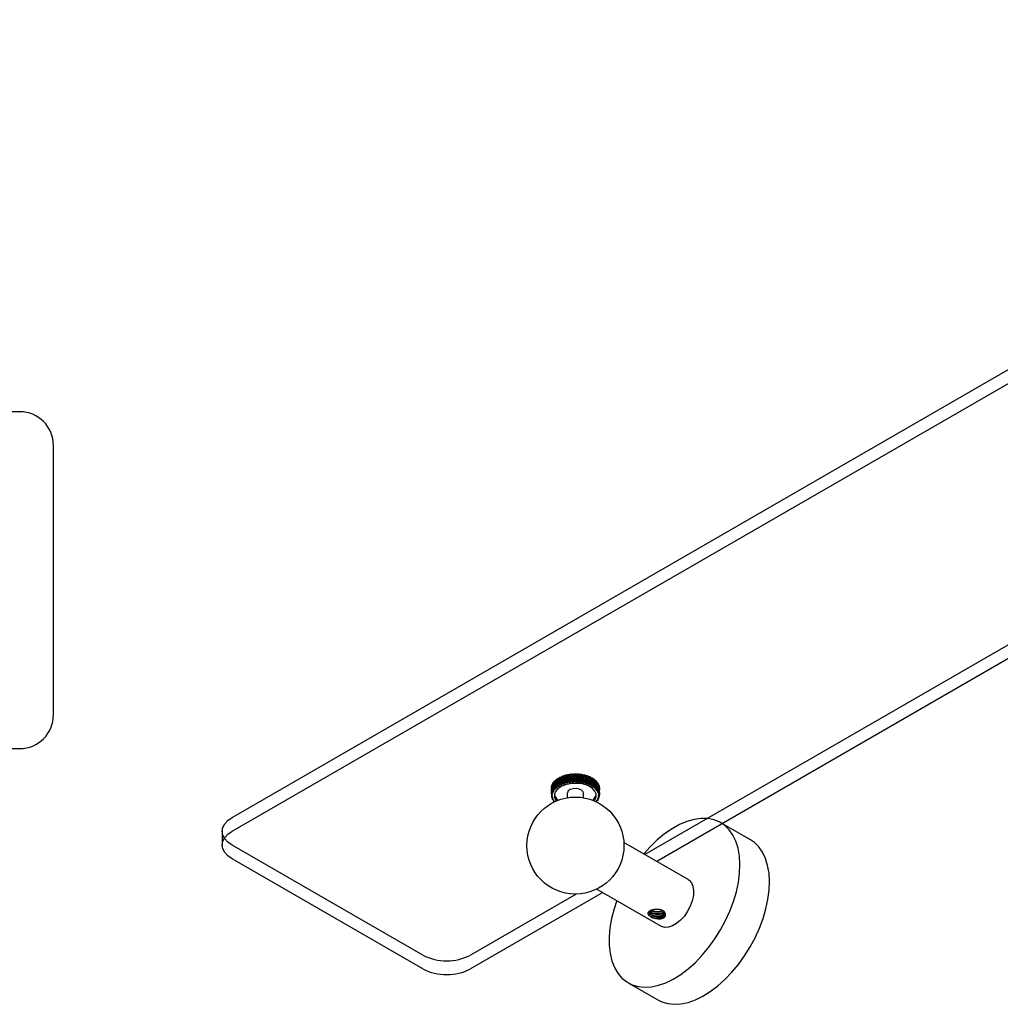
# Model space of a CAD drawing. Units: millimetres. Extents: x 3 to 1746, y 5 to 1745.
# Drawn here: x 1163 to 1454, y 382 to 674 of the extents above; entities that cross this region are included whole.
import ezdxf

# ---------------------------------------------------------------- set-up
doc = ezdxf.new("R2010")
doc.units = ezdxf.units.MM

msp = doc.modelspace()

# ---------------------------------------------------------------- linework, layer by layer
at = {"color": 7, "linetype": 'Continuous', "lineweight": 25}
for p, q in [((1226.2, 437.08), (1636.33, 673.83)), ((1226.2, 432.99), (1636.33, 669.75)), ((1625.24, 585.79), (1348.61, 426.1)), ((1633.13, 586.27), (1352.15, 424.06)), ((1163.17, 557.51), (583.17, 557.51)), ((1163.17, 557.51), (583.17, 557.51)), ((1173.17, 467.51), (1173.17, 547.51)), ((1173.17, 467.51), (1173.17, 547.51)), ((583.17, 457.51), (1163.17, 457.51)), ((583.17, 457.51), (1163.17, 457.51)), ((1321.54, 447.25), (1321.25, 447.12)), ((1322.01, 447.79), (1321.62, 447.65)), ((1322.51, 448.26), (1322.12, 448.15)), ((1322.53, 445.9), (1322.16, 447.25)), ((1323.13, 446.32), (1322.51, 448.26)), ((1323.11, 448.68), (1322.73, 448.6)), ((1322.84, 447.54), (1323.01, 447.05)), ((1323.24, 446.38), (1323.01, 447.08)), ((1323.83, 446.69), (1323.11, 448.68)), ((1323.2, 448.88), (1323.22, 448.74)), ((1323.95, 446.74), (1323.22, 448.74)), ((1323.81, 449.05), (1323.44, 449)), ((1324.62, 446.99), (1323.81, 449.05)), ((1323.97, 449.24), (1323.93, 449.1)), ((1324.75, 447.04), (1323.93, 449.1)), ((1324.23, 447.09), (1324.62, 446.99)), ((1324.59, 449.36), (1324.25, 449.34)), ((1325.47, 447.23), (1324.59, 449.36)), ((1324.83, 449.53), (1324.72, 449.4)), ((1325.61, 447.27), (1324.72, 449.4)), ((1324.75, 447.04), (1324.81, 447.28)), ((1325.1, 447.36), (1325.47, 447.23)), ((1325.44, 449.6), (1325.13, 449.61)), ((1326.37, 447.4), (1325.44, 449.6)), ((1325.47, 447.23), (1325.61, 447.27)), ((1325.74, 449.75), (1325.58, 449.63)), ((1326.51, 447.42), (1325.58, 449.63)), ((1325.61, 447.27), (1325.72, 447.5)), ((1326.04, 447.56), (1326.37, 447.4)), ((1326.33, 449.77), (1326.06, 449.81)), ((1327.3, 447.5), (1326.33, 449.77)), ((1326.37, 447.4), (1326.51, 447.42)), ((1326.7, 449.9), (1326.48, 449.8)), ((1327.45, 447.51), (1326.48, 449.8)), ((1326.51, 447.42), (1326.68, 447.65)), ((1327.01, 447.68), (1327.3, 447.5)), ((1327.27, 449.87), (1327.03, 449.93)), ((1328.24, 447.52), (1327.27, 449.87)), ((1327.3, 447.5), (1327.45, 447.51)), ((1327.69, 449.96), (1327.41, 449.88)), ((1328.39, 447.52), (1327.41, 449.88)), ((1327.45, 447.51), (1327.67, 447.72)), ((1328, 447.72), (1328.24, 447.52)), ((1328.21, 449.9), (1328.02, 449.97)), ((1329.18, 447.47), (1328.21, 449.9)), ((1328.24, 447.52), (1328.39, 447.52)), ((1328.69, 449.95), (1328.36, 449.89)), ((1329.33, 447.45), (1328.36, 449.89)), ((1328.39, 447.52), (1328.66, 447.7)), ((1328.99, 447.68), (1329.18, 447.47)), ((1329.15, 449.84), (1329.01, 449.93)), ((1330.1, 447.34), (1329.15, 449.84)), ((1329.18, 447.47), (1329.33, 447.45)), ((1329.67, 449.86), (1329.3, 449.83)), ((1330.25, 447.31), (1329.3, 449.83)), ((1329.33, 447.45), (1329.64, 447.61)), ((1329.97, 447.57), (1330.1, 447.34)), ((1330.07, 449.72), (1329.99, 449.81)), ((1330.82, 447.59), (1330.07, 449.72)), ((1330.1, 447.34), (1330.25, 447.31)), ((1331.12, 447.09), (1330.22, 449.69)), ((1330.62, 449.69), (1330.22, 449.69)), ((1330.25, 447.31), (1330.59, 447.44)), ((1330.9, 447.37), (1330.98, 447.13)), ((1330.98, 447.13), (1331.12, 447.09)), ((1331.93, 446.81), (1331.09, 449.48)), ((1331.51, 449.44), (1331.09, 449.48)), ((1331.12, 447.09), (1331.49, 447.2)), ((1331.78, 447.1), (1331.8, 446.86)), ((1332.41, 447.35), (1331.9, 449.2)), ((1332.35, 449.12), (1331.9, 449.2)), ((1333.09, 448.75), (1332.64, 448.85)), ((1333.74, 448.31), (1333.36, 448.43)), ((1334.28, 447.83), (1333.97, 447.95)), ((1334.69, 447.31), (1334.46, 447.42)), ((1320.9, 445.85), (1320.9, 445.65)), ((1320.99, 446.05), (1320.91, 445.99)), ((1321.2, 446.67), (1321.01, 446.57)), ((1321.01, 444.31), (1321.39, 444.41)), ((1321.42, 444.49), (1321.15, 444.68)), ((1321.24, 444.86), (1321.65, 444.94)), ((1321.39, 444.41), (1321.42, 444.49)), ((1321.7, 445.02), (1321.47, 445.22)), ((1321.61, 445.4), (1322.03, 445.44)), ((1321.65, 444.94), (1321.62, 445.09)), ((1321.65, 444.94), (1321.7, 445.02)), ((1322.1, 445.51), (1321.93, 445.73)), ((1322.03, 445.44), (1321.98, 445.67)), ((1322.03, 445.44), (1322.1, 445.51)), ((1322.11, 445.9), (1322.53, 445.9)), ((1322.62, 445.97), (1322.5, 446.2)), ((1322.53, 445.9), (1322.62, 445.97)), ((1322.71, 446.35), (1323.13, 446.32)), ((1323.13, 446.32), (1323.24, 446.38)), ((1323.24, 446.38), (1323.18, 446.62)), ((1323.43, 446.75), (1323.83, 446.69)), ((1323.83, 446.69), (1323.95, 446.74)), ((1323.95, 446.74), (1323.95, 446.98)), ((1324.62, 446.99), (1324.75, 447.04)), ((1325.63, 444.3), (1325.63, 442.94)), ((1330.43, 442.94), (1330.43, 444.3)), ((1331.8, 446.86), (1331.93, 446.81)), ((1331.93, 446.81), (1332.33, 446.89)), ((1332.59, 446.77), (1332.55, 446.53)), ((1332.55, 446.53), (1332.66, 446.47)), ((1332.66, 446.47), (1332.58, 446.75)), ((1332.66, 446.47), (1333.08, 446.51)), ((1333.3, 446.37), (1333.21, 446.13)), ((1333.21, 446.13), (1333.3, 446.07)), ((1333.3, 446.07), (1333.26, 446.26)), ((1333.3, 446.07), (1333.73, 446.08)), ((1333.92, 445.92), (1333.77, 445.69)), ((1333.77, 445.69), (1333.85, 445.62)), ((1333.85, 445.62), (1334.27, 445.59)), ((1334.42, 445.42), (1334.21, 445.21)), ((1334.21, 445.21), (1334.27, 445.13)), ((1334.27, 445.13), (1334.68, 445.07)), ((1334.79, 444.89), (1334.54, 444.7)), ((1334.54, 444.7), (1334.58, 444.62)), ((1334.58, 444.62), (1334.97, 444.52)), ((1335.04, 444.34), (1334.74, 444.16)), ((1334.74, 444.16), (1334.76, 444.08)), ((1334.98, 446.76), (1334.83, 446.85)), ((1335.13, 446.19), (1335.06, 446.24)), ((1335.14, 445.62), (1335.09, 445.67)), ((1335.14, 445.59), (1335.14, 445.62)), ((1335.15, 446), (1335.15, 445.27)), ((1335.15, 444.51), (1335.15, 445.27)), ((1320.9, 444.12), (1320.9, 443.61)), ((1320.9, 444.12), (1320.91, 443.74)), ((1321.25, 443.41), (1320.9, 443.55)), ((1320.91, 443.74), (1321.26, 443.87)), ((1320.97, 443.52), (1320.94, 443.16)), ((1320.94, 443.16), (1321.26, 443.32)), ((1321.27, 443.96), (1320.96, 444.12)), ((1321.37, 442.87), (1320.99, 442.97)), ((1321.17, 442.92), (1321.12, 442.6)), ((1321.12, 442.6), (1321.4, 442.78)), ((1321.61, 442.34), (1321.21, 442.41)), ((1321.26, 443.32), (1321.25, 443.41)), ((1321.26, 443.87), (1321.27, 443.96)), ((1321.4, 442.78), (1321.37, 442.87)), ((1321.5, 442.36), (1321.43, 442.05)), ((1321.43, 442.05), (1321.66, 442.26)), ((1321.98, 441.84), (1321.56, 441.88)), ((1321.66, 442.26), (1321.61, 442.34)), ((1322.05, 441.76), (1321.98, 441.84)), ((1334.23, 442.03), (1334.17, 441.95)), ((1334.17, 441.95), (1334.37, 441.73)), ((1334.64, 442.08), (1334.23, 442.03)), ((1334.37, 441.73), (1334.42, 442.05)), ((1334.55, 442.54), (1334.51, 442.46)), ((1334.51, 442.46), (1334.76, 442.26)), ((1334.95, 442.63), (1334.55, 442.54)), ((1334.75, 443.07), (1334.72, 442.99)), ((1334.72, 442.99), (1335.02, 442.81)), ((1335.12, 443.19), (1334.75, 443.07)), ((1334.76, 444.08), (1335.13, 443.96)), ((1334.76, 442.26), (1334.79, 442.59)), ((1335.15, 443.77), (1334.81, 443.62)), ((1334.81, 443.62), (1334.81, 443.53)), ((1334.81, 443.53), (1335.14, 443.38)), ((1335.02, 442.81), (1335.04, 443.17)), ((1379.93, 430.48), (1371.17, 435.54)), ((1223.27, 432.99), (1223.27, 428.91)), ((1361.44, 418.69), (1342.4, 429.69)), ((1381.12, 429.66), (1379.93, 430.48)), ((1282.77, 396.26), (1226.2, 428.91)), ((1282.77, 392.17), (1226.2, 424.83)), ((1334.4, 415.83), (1353.44, 404.84)), ((1336.14, 414.82), (1296.91, 392.17)), ((1328.25, 414.35), (1296.91, 396.26)), ((1354.67, 408.56), (1354.65, 408.59)), ((1354.67, 408.52), (1354.67, 408.56)), ((1343.72, 387.99), (1352.49, 382.93))]:
    msp.add_line(p, q, dxfattribs=at)
at = {"color": 7, "linetype": 'Continuous', "lineweight": 25, "flags": 128}
for points in [[(1334.24, 443.23), (1334.22, 444.1), (1333.83, 444.94), (1333.11, 445.71), (1332.09, 446.35), (1330.84, 446.83), (1329.42, 447.13), (1327.92, 447.22), (1326.43, 447.1), (1325.03, 446.77), (1323.8, 446.27), (1322.82, 445.61), (1322.15, 444.83), (1321.81, 443.98), (1321.84, 443.11), (1322.22, 442.27), (1322.42, 442.01)], [(1330.43, 444.3), (1330.33, 444.7), (1329.89, 445.17), (1329.17, 445.52), (1328.28, 445.68), (1327.34, 445.63), (1326.51, 445.38), (1325.92, 444.96), (1325.64, 444.45), (1325.63, 444.3)], [(1333.63, 442.01), (1333.91, 442.39), (1334.24, 443.23)], [(1226.2, 428.91), (1224.96, 429.79), (1224.04, 430.79), (1223.47, 431.87), (1223.27, 432.99), (1223.47, 434.12), (1224.04, 435.2), (1224.96, 436.2), (1226.2, 437.08)], [(1372.35, 434.72), (1370.84, 435.72), (1369.15, 436.4), (1367.31, 436.76), (1365.34, 436.8), (1363.26, 436.51), (1361.11, 435.89), (1358.92, 434.96), (1356.7, 433.73), (1354.5, 432.22), (1352.33, 430.43), (1350.23, 428.41), (1348.31, 426.27)], [(1226.2, 424.83), (1224.96, 425.7), (1224.04, 426.7), (1223.47, 427.79), (1223.27, 428.91), (1223.47, 430.04), (1224.04, 431.12), (1224.96, 432.12), (1226.2, 432.99)], [(1340.31, 412.42), (1339.49, 409.93), (1338.77, 407.09), (1338.29, 404.32), (1338.05, 401.64), (1338.08, 399.09), (1338.35, 396.71), (1338.87, 394.52), (1339.64, 392.56), (1340.63, 390.85), (1341.85, 389.41), (1343.27, 388.27), (1344.87, 387.43), (1346.64, 386.91), (1348.55, 386.71), (1350.57, 386.83), (1352.69, 387.29), (1354.86, 388.06), (1357.07, 389.14), (1359.29, 390.52), (1361.48, 392.17), (1363.62, 394.08), (1365.67, 396.22), (1367.62, 398.56), (1369.44, 401.07), (1371.1, 403.73), (1372.59, 406.48), (1373.87, 409.31), (1374.94, 412.17), (1375.79, 415.02), (1376.39, 417.83), (1376.75, 420.57), (1376.85, 423.18), (1376.7, 425.65), (1376.3, 427.94), (1375.66, 430.01), (1374.78, 431.85), (1373.67, 433.43), (1372.35, 434.72), (1372.35, 434.72)], [(1352.49, 382.93), (1353.64, 382.37), (1355.41, 381.84), (1357.32, 381.65), (1359.34, 381.77), (1361.46, 382.23), (1363.63, 383), (1365.84, 384.08), (1368.06, 385.46), (1370.25, 387.11), (1372.38, 389.02), (1374.44, 391.16), (1376.39, 393.5), (1378.21, 396.01), (1379.87, 398.66), (1381.35, 401.42), (1382.64, 404.25), (1383.71, 407.11), (1384.55, 409.96), (1385.16, 412.77), (1385.51, 415.5), (1385.62, 418.12), (1385.47, 420.59), (1385.07, 422.88), (1384.43, 424.95), (1383.55, 426.79), (1382.44, 428.37), (1381.12, 429.66)], [(1361.44, 418.69), (1361.75, 418.48), (1362.44, 417.71), (1362.89, 416.66), (1363.09, 415.38), (1363.02, 413.93), (1362.7, 412.38), (1362.12, 410.8), (1361.33, 409.27), (1360.36, 407.85), (1359.25, 406.62), (1358.05, 405.62), (1356.83, 404.92), (1355.64, 404.53), (1354.53, 404.48), (1353.55, 404.78), (1353.44, 404.84)], [(1352.68, 407.65), (1353.07, 407.74), (1353.42, 407.86), (1353.72, 408.02), (1353.96, 408.22), (1354.13, 408.43), (1354.22, 408.67), (1354.23, 408.9), (1354.17, 409.14)]]:
    msp.add_lwpolyline(points, dxfattribs=at)
at = {"color": 7, "linetype": 'Continuous', "lineweight": 25}
msp.add_circle((1328.03, 428.75), 14.4, dxfattribs=at)
for centre, radius, start, end in [((1163.17, 547.51), 10, 0, 90), ((1163.17, 547.51), 10, 0, 90), ((1163.17, 467.51), 10, 270, 0), ((1163.17, 467.51), 10, 270, 0), ((1323.85, 445.66), 2.98, 150.6468, 154.6105), ((1324.46, 445.26), 3.72, 139.8196, 143.2433), ((1325.19, 444.56), 4.72, 130.5698, 133.4866), ((1325.95, 443.58), 5.97, 122.6761, 125.1722), ((1326.66, 442.37), 7.37, 115.8565, 118.0259), ((1327.23, 438.84), 8.77, 109.9782, 111.9091), ((1327.24, 441.06), 8.8, 109.8474, 111.7736), ((1327.65, 437.56), 10.12, 104.5462, 106.3017), ((1327.65, 439.78), 10.15, 104.4269, 106.179), ((1327.9, 436.48), 11.24, 99.5244, 101.1614), ((1327.9, 438.7), 11.26, 99.4126, 101.0475), ((1328.01, 435.72), 12, 94.7605, 96.327), ((1328.01, 437.95), 12.02, 94.653, 96.2184), ((1328.03, 435.39), 12.33, 90.1222, 91.6607), ((1328.03, 437.63), 12.33, 90.0161, 91.5545), ((1328.03, 435.54), 12.19, 85.487, 87.0379), ((1328.03, 437.79), 12.18, 85.3796, 86.9312), ((1328.1, 436.14), 11.58, 80.7329, 82.3373), ((1328.1, 438.4), 11.56, 80.6212, 82.2274), ((1328.29, 437.11), 10.58, 75.7283, 77.4318), ((1328.3, 439.38), 10.56, 75.6092, 77.3156), ((1328.64, 438.34), 9.31, 70.3222, 72.1779), ((1328.66, 440.61), 9.28, 70.1919, 72.0518), ((1329.18, 441.93), 7.86, 64.1876, 66.2656), ((1329.85, 443.19), 6.43, 57.3745, 59.7492), ((1330.6, 444.26), 5.12, 49.4894, 52.2524), ((1331.35, 445.06), 4.03, 40.2505, 43.4941), ((1332.02, 445.55), 3.2, 29.4361, 33.2185), ((1323.28, 445.85), 2.38, 176.5854, 181.1979), ((1323.44, 445.83), 2.54, 163.0464, 167.4608), ((1323.43, 443.58), 2.53, 163.3474, 167.7698), ((1323.84, 443.42), 2.97, 150.9148, 154.8905), ((1324.44, 443.02), 3.7, 140.0502, 143.4861), ((1325.17, 442.34), 4.7, 130.7661, 133.6937), ((1325.93, 441.36), 5.94, 122.8444, 125.3491), ((1326.64, 440.16), 7.33, 116.0032, 118.1791), ((1329.17, 439.66), 7.89, 64.3337, 66.4059), ((1329.84, 440.92), 6.46, 57.542, 59.909), ((1330.59, 441.99), 5.15, 49.6847, 52.4377), ((1331.34, 442.79), 4.05, 40.4799, 43.7116), ((1332, 443.3), 3.22, 29.7029, 33.4729), ((1332.49, 443.54), 2.67, 17.3486, 21.6201), ((1332.5, 445.79), 2.66, 17.0485, 21.3299), ((1332.75, 445.85), 2.4, 3.5162, 8.0983), ((1323.28, 443.61), 2.38, 176.9035, 181.5165), ((1323.4, 443.63), 2.5, 190.6904, 195.1503), ((1323.78, 443.77), 2.9, 203.7087, 207.743), ((1324.37, 444.13), 3.6, 215.2959, 218.7935), ((1324.56, 444.5), 2.81, 191.1697, 234.5421), ((1331.22, 444.68), 3.11, 307.6294, 346.0715), ((1331.93, 443.96), 3.3, 325.2777, 328.9857), ((1332.45, 443.69), 2.71, 336.9509, 341.1719), ((1332.73, 443.61), 2.42, 350.0326, 354.5912), ((1332.75, 443.61), 2.4, 3.8341, 8.4127), ((1289.84, 409.9), 15.37, 242.6097, 297.3903), ((1289.84, 405.82), 15.37, 242.6097, 297.3903)]:
    msp.add_arc(centre, radius, start, end, dxfattribs=at)
for points, knots in [([(1321.25, 447.12), (1321.31, 446.8), (1321.41, 446.23), (1321.55, 445.65), (1321.61, 445.4)], [0, 0, 0, 0, 0.559287, 1, 1, 1, 1]), ([(1321.93, 445.73), (1321.83, 446.08), (1321.67, 446.67), (1321.54, 447.25), (1321.48, 447.48)], [0, 0, 0, 0, 0.593912, 1, 1, 1, 1]), ([(1321.62, 447.65), (1321.7, 447.33), (1321.85, 446.75), (1322.03, 446.16), (1322.11, 445.9)], [0, 0, 0, 0, 0.559287, 1, 1, 1, 1]), ([(1322.5, 446.2), (1322.38, 446.56), (1322.18, 447.16), (1322.01, 447.75), (1321.94, 447.99)], [0, 0, 0, 0, 0.593912, 1, 1, 1, 1]), ([(1322.12, 448.15), (1322.22, 447.82), (1322.41, 447.22), (1322.62, 446.62), (1322.71, 446.35)], [0, 0, 0, 0, 0.559287, 1, 1, 1, 1]), ([(1323.18, 446.62), (1323.04, 446.99), (1322.81, 447.61), (1322.6, 448.21), (1322.51, 448.46)], [0, 0, 0, 0, 0.593912, 1, 1, 1, 1]), ([(1322.57, 448.31), (1322.56, 448.3), (1322.54, 448.29), (1322.52, 448.27), (1322.51, 448.26)], [0, 0, 0, 0, 0.25105, 1, 1, 1, 1]), ([(1322.73, 448.6), (1322.85, 448.26), (1323.08, 447.65), (1323.32, 447.02), (1323.43, 446.75)], [0, 0, 0, 0, 0.559287, 1, 1, 1, 1]), ([(1323.22, 448.74), (1323.21, 448.74), (1323.19, 448.73), (1323.15, 448.71), (1323.13, 448.69), (1323.11, 448.68)], [0, 0, 0, 0, 0.250954, 0.501909, 1, 1, 1, 1]), ([(1323.95, 446.98), (1323.8, 447.36), (1323.54, 448), (1323.29, 448.62), (1323.2, 448.88)], [0, 0, 0, 0, 0.5939119, 1, 1, 1, 1]), ([(1323.44, 449), (1323.59, 448.65), (1323.84, 448.02), (1324.11, 447.37), (1324.23, 447.09)], [0, 0, 0, 0, 0.559287, 1, 1, 1, 1]), ([(1323.93, 449.1), (1323.92, 449.1), (1323.9, 449.09), (1323.86, 449.07), (1323.83, 449.06), (1323.81, 449.05)], [0, 0, 0, 0, 0.250954, 0.501909, 1, 1, 1, 1]), ([(1324.81, 447.28), (1324.64, 447.67), (1324.35, 448.33), (1324.08, 448.97), (1323.97, 449.24)], [0, 0, 0, 0, 0.593912, 1, 1, 1, 1]), ([(1324.25, 449.34), (1324.4, 448.98), (1324.68, 448.32), (1324.98, 447.65), (1325.1, 447.36)], [0, 0, 0, 0, 0.559287, 1, 1, 1, 1]), ([(1324.72, 449.4), (1324.71, 449.4), (1324.69, 449.39), (1324.64, 449.38), (1324.61, 449.37), (1324.59, 449.36)], [0, 0, 0, 0, 0.250954, 0.501909, 1, 1, 1, 1]), ([(1325.72, 447.5), (1325.54, 447.91), (1325.24, 448.59), (1324.94, 449.26), (1324.83, 449.53)], [0, 0, 0, 0, 0.593912, 1, 1, 1, 1]), ([(1325.13, 449.61), (1325.29, 449.23), (1325.59, 448.56), (1325.9, 447.86), (1326.04, 447.56)], [0, 0, 0, 0, 0.5592869, 1, 1, 1, 1]), ([(1325.58, 449.63), (1325.56, 449.63), (1325.54, 449.63), (1325.49, 449.62), (1325.46, 449.61), (1325.44, 449.6)], [0, 0, 0, 0, 0.250954, 0.501909, 1, 1, 1, 1]), ([(1326.68, 447.65), (1326.49, 448.07), (1326.18, 448.78), (1325.87, 449.47), (1325.74, 449.75)], [0, 0, 0, 0, 0.593912, 1, 1, 1, 1]), ([(1326.06, 449.81), (1326.23, 449.42), (1326.55, 448.71), (1326.87, 448), (1327.01, 447.68)], [0, 0, 0, 0, 0.559287, 1, 1, 1, 1]), ([(1326.48, 449.8), (1326.47, 449.79), (1326.44, 449.79), (1326.4, 449.78), (1326.36, 449.78), (1326.33, 449.77)], [0, 0, 0, 0, 0.250954, 0.501909, 1, 1, 1, 1]), ([(1327.67, 447.72), (1327.48, 448.15), (1327.15, 448.89), (1326.83, 449.6), (1326.7, 449.9)], [0, 0, 0, 0, 0.593912, 1, 1, 1, 1]), ([(1327.03, 449.93), (1327.21, 449.52), (1327.53, 448.79), (1327.86, 448.05), (1328, 447.72)], [0, 0, 0, 0, 0.559287, 1, 1, 1, 1]), ([(1327.41, 449.88), (1327.4, 449.88), (1327.38, 449.88), (1327.33, 449.88), (1327.29, 449.87), (1327.27, 449.87)], [0, 0, 0, 0, 0.250954, 0.501909, 1, 1, 1, 1]), ([(1328.66, 447.7), (1328.47, 448.16), (1328.15, 448.92), (1327.82, 449.66), (1327.69, 449.96)], [0, 0, 0, 0, 0.593912, 1, 1, 1, 1]), ([(1328.02, 449.97), (1328.2, 449.55), (1328.53, 448.79), (1328.85, 448.02), (1328.99, 447.68)], [0, 0, 0, 0, 0.5592869, 1, 1, 1, 1]), ([(1328.36, 449.89), (1328.35, 449.89), (1328.32, 449.89), (1328.27, 449.9), (1328.24, 449.9), (1328.21, 449.9)], [0, 0, 0, 0, 0.250954, 0.501909, 1, 1, 1, 1]), ([(1329.64, 447.61), (1329.46, 448.08), (1329.14, 448.87), (1328.82, 449.64), (1328.69, 449.95)], [0, 0, 0, 0, 0.5939119, 1, 1, 1, 1]), ([(1329.01, 449.93), (1329.19, 449.49), (1329.51, 448.71), (1329.83, 447.92), (1329.97, 447.57)], [0, 0, 0, 0, 0.559287, 1, 1, 1, 1]), ([(1329.3, 449.83), (1329.29, 449.83), (1329.26, 449.83), (1329.21, 449.84), (1329.18, 449.84), (1329.15, 449.84)], [0, 0, 0, 0, 0.250954, 0.501909, 1, 1, 1, 1]), ([(1330.59, 447.44), (1330.41, 447.93), (1330.11, 448.74), (1329.79, 449.53), (1329.67, 449.86)], [0, 0, 0, 0, 0.593912, 1, 1, 1, 1]), ([(1329.99, 449.81), (1330.16, 449.36), (1330.47, 448.56), (1330.77, 447.73), (1330.9, 447.37)], [0, 0, 0, 0, 0.559287, 1, 1, 1, 1]), ([(1330.22, 449.69), (1330.2, 449.69), (1330.18, 449.7), (1330.13, 449.7), (1330.1, 449.71), (1330.07, 449.72)], [0, 0, 0, 0, 0.250954, 0.501909, 1, 1, 1, 1]), ([(1331.49, 447.2), (1331.32, 447.7), (1331.04, 448.53), (1330.74, 449.35), (1330.62, 449.69)], [0, 0, 0, 0, 0.593912, 1, 1, 1, 1]), ([(1330.92, 449.61), (1331.09, 449.15), (1331.38, 448.32), (1331.66, 447.48), (1331.78, 447.1)], [0, 0, 0, 0, 0.559287, 1, 1, 1, 1]), ([(1331.09, 449.48), (1331.08, 449.48), (1331.05, 449.49), (1331.01, 449.5), (1330.98, 449.51), (1330.95, 449.51)], [0, 0, 0, 0, 0.250954, 0.501909, 1, 1, 1, 1]), ([(1332.33, 446.89), (1332.17, 447.4), (1331.91, 448.26), (1331.63, 449.1), (1331.51, 449.44)], [0, 0, 0, 0, 0.593912, 1, 1, 1, 1]), ([(1331.8, 449.34), (1331.95, 448.87), (1332.22, 448.02), (1332.48, 447.15), (1332.59, 446.77)], [0, 0, 0, 0, 0.559287, 1, 1, 1, 1]), ([(1333.08, 446.51), (1332.94, 447.03), (1332.7, 447.91), (1332.45, 448.77), (1332.35, 449.12)], [0, 0, 0, 0, 0.593912, 1, 1, 1, 1]), ([(1332.6, 449.01), (1332.74, 448.52), (1332.99, 447.65), (1333.21, 446.76), (1333.3, 446.37)], [0, 0, 0, 0, 0.559287, 1, 1, 1, 1]), ([(1333.73, 446.08), (1333.61, 446.61), (1333.41, 447.5), (1333.18, 448.39), (1333.09, 448.75)], [0, 0, 0, 0, 0.593912, 1, 1, 1, 1]), ([(1333.32, 448.61), (1333.44, 448.11), (1333.65, 447.22), (1333.84, 446.32), (1333.92, 445.92)], [0, 0, 0, 0, 0.559287, 1, 1, 1, 1]), ([(1334.27, 445.59), (1334.17, 446.13), (1334.01, 447.05), (1333.82, 447.95), (1333.74, 448.31)], [0, 0, 0, 0, 0.593912, 1, 1, 1, 1]), ([(1333.93, 448.16), (1334.03, 447.65), (1334.21, 446.74), (1334.35, 445.83), (1334.42, 445.42)], [0, 0, 0, 0, 0.5592869, 1, 1, 1, 1]), ([(1334.68, 445.07), (1334.61, 445.62), (1334.49, 446.54), (1334.34, 447.46), (1334.28, 447.83)], [0, 0, 0, 0, 0.5939119, 1, 1, 1, 1]), ([(1334.43, 447.66), (1334.51, 447.14), (1334.64, 446.23), (1334.75, 445.3), (1334.79, 444.89)], [0, 0, 0, 0, 0.559287, 1, 1, 1, 1]), ([(1334.97, 444.52), (1334.93, 445.08), (1334.85, 446.01), (1334.74, 446.93), (1334.69, 447.31)], [0, 0, 0, 0, 0.593912, 1, 1, 1, 1]), ([(1334.8, 447.13), (1334.85, 446.61), (1334.95, 445.68), (1335.01, 444.75), (1335.04, 444.34)], [0, 0, 0, 0, 0.559287, 1, 1, 1, 1]), ([(1320.96, 444.12), (1320.94, 444.45), (1320.91, 444.97), (1320.9, 445.48), (1320.9, 445.65)], [0, 0, 0, 0, 0.651514, 1, 1, 1, 1]), ([(1320.91, 445.99), (1320.92, 445.68), (1320.93, 445.12), (1320.98, 444.56), (1321.01, 444.31)], [0, 0, 0, 0, 0.5592869, 1, 1, 1, 1]), ([(1321.15, 444.68), (1321.1, 445.02), (1321.02, 445.59), (1320.98, 446.15), (1320.96, 446.38)], [0, 0, 0, 0, 0.5939119, 1, 1, 1, 1]), ([(1321.01, 446.57), (1321.04, 446.25), (1321.11, 445.69), (1321.2, 445.12), (1321.24, 444.86)], [0, 0, 0, 0, 0.559287, 1, 1, 1, 1]), ([(1321.47, 445.22), (1321.4, 445.56), (1321.28, 446.14), (1321.19, 446.71), (1321.15, 446.94)], [0, 0, 0, 0, 0.593912, 1, 1, 1, 1]), ([(1335.13, 443.96), (1335.11, 444.51), (1335.07, 445.45), (1335, 446.38), (1334.98, 446.76)], [0, 0, 0, 0, 0.593912, 1, 1, 1, 1]), ([(1335.04, 446.57), (1335.07, 446.05), (1335.12, 445.11), (1335.14, 444.18), (1335.15, 443.77)], [0, 0, 0, 0, 0.559287, 1, 1, 1, 1]), ([(1335.14, 443.38), (1335.15, 443.94), (1335.16, 444.87), (1335.14, 445.81), (1335.13, 446.19)], [0, 0, 0, 0, 0.593912, 1, 1, 1, 1]), ([(1350.3, 407.71), (1350.15, 407.81), (1349.8, 408.06), (1349.53, 408.47), (1349.58, 408.89), (1349.91, 409.25), (1350.4, 409.55), (1351.03, 409.77), (1351.75, 409.92), (1352.56, 409.95), (1353.38, 409.81), (1354.11, 409.43), (1354.51, 408.98), (1354.62, 408.67), (1354.65, 408.59)], [0, 0, 0, 0, 0.077006, 0.181593, 0.282818, 0.356917, 0.431217, 0.501026, 0.574466, 0.658094, 0.753713, 0.85679, 0.961461, 1, 1, 1, 1]), ([(1350.55, 409.6), (1350.42, 409.52), (1350.1, 409.33), (1349.83, 408.92), (1349.77, 408.45), (1349.95, 408.03), (1350.2, 407.8), (1350.3, 407.71)], [0, 0, 0, 0, 0.162871, 0.383934, 0.611045, 0.838406, 1, 1, 1, 1]), ([(1354.17, 409.14), (1354.21, 409), (1354.28, 408.75), (1354.08, 408.38), (1353.7, 408.09), (1353.17, 407.88), (1352.53, 407.78), (1351.85, 407.81), (1351.2, 407.96), (1350.64, 408.22), (1350.25, 408.57), (1350.04, 408.9), (1350.06, 409.11), (1350.07, 409.18)], [0, 0, 0, 0, 0.1090189, 0.2035234, 0.296475, 0.3914408, 0.4844636, 0.5788696, 0.673173, 0.7662766, 0.8612335, 0.9541298, 1, 1, 1, 1]), ([(1354.21, 409.34), (1354.22, 409.3), (1354.25, 409.14), (1354.07, 408.87), (1353.7, 408.58), (1353.17, 408.37), (1352.53, 408.27), (1351.85, 408.3), (1351.19, 408.45), (1350.65, 408.71), (1350.27, 409.01), (1350.18, 409.23), (1350.15, 409.31)], [0, 0, 0, 0, 0.038293, 0.15072, 0.2613, 0.374275, 0.48494, 0.59725, 0.709437, 0.820198, 0.933163, 1, 1, 1, 1]), ([(1354.22, 409.5), (1354.21, 409.42), (1354.21, 409.22), (1353.97, 408.93), (1353.53, 408.66), (1352.95, 408.49), (1352.29, 408.43), (1351.62, 408.5), (1350.99, 408.69), (1350.49, 408.98), (1350.21, 409.24), (1350.16, 409.4), (1350.16, 409.42)], [0, 0, 0, 0, 0.078678, 0.19146, 0.304663, 0.418896, 0.530867, 0.645358, 0.757844, 0.871366, 0.985412, 1, 1, 1, 1]), ([(1353.89, 409.4), (1353.77, 409.31), (1353.52, 409.14), (1352.95, 408.98), (1352.29, 408.92), (1351.61, 408.99), (1351, 409.18), (1350.6, 409.38), (1350.47, 409.53), (1350.45, 409.55)], [0, 0, 0, 0, 0.14645, 0.312842, 0.475938, 0.642706, 0.806552, 0.971907, 1, 1, 1, 1]), ([(1353.8, 409.52), (1353.76, 409.48), (1353.57, 409.3), (1352.94, 409.13), (1352.06, 409.08), (1351.19, 409.24), (1350.79, 409.49), (1350.6, 409.6)], [0, 0, 0, 0, 0.069237, 0.312161, 0.551406, 0.793617, 1, 1, 1, 1]), ([(1354.17, 409.14), (1354.1, 409.27), (1353.99, 409.46), (1353.73, 409.6), (1353.63, 409.65)], [0, 0, 0, 0, 0.648043, 1, 1, 1, 1]), ([(1352.68, 407.65), (1352.47, 407.64), (1352.05, 407.62), (1351.4, 407.73), (1350.82, 407.95), (1350.36, 408.27), (1350.08, 408.64), (1350.06, 408.9), (1350.05, 409.02)], [0, 0, 0, 0, 0.165449, 0.333157, 0.505445, 0.681373, 0.855336, 1, 1, 1, 1]), ([(1354.65, 408.4), (1354.63, 408.29), (1354.58, 408.03), (1354.2, 407.66), (1353.62, 407.37), (1352.88, 407.19), (1352.07, 407.16), (1351.27, 407.29), (1350.59, 407.52), (1350.29, 407.75), (1350.16, 407.85)], [0, 0, 0, 0, 0.107666, 0.238289, 0.371388, 0.503589, 0.634919, 0.768378, 0.898919, 1, 1, 1, 1]), ([(1350.3, 407.71), (1350.32, 407.69), (1350.38, 407.62), (1350.55, 407.5), (1350.84, 407.37), (1351.07, 407.3), (1351.18, 407.27)], [0, 0, 0, 0, 0.099309, 0.398566, 0.698164, 1, 1, 1, 1]), ([(1354.67, 408.52), (1354.69, 408.4), (1354.74, 408.1), (1354.61, 407.62), (1354.21, 407.2), (1353.64, 406.96), (1352.94, 406.88), (1352.12, 406.97), (1351.52, 407.14), (1351.21, 407.26), (1351.18, 407.27)], [0, 0, 0, 0, 0.098276, 0.245337, 0.393111, 0.523284, 0.649659, 0.802279, 0.982083, 1, 1, 1, 1]), ([(1351.18, 407.27), (1351.41, 407.22), (1351.89, 407.1), (1352.69, 407.1), (1353.51, 407.24), (1353.92, 407.46), (1354.14, 407.57)], [0, 0, 0, 0, 0.21866, 0.471878, 0.724948, 1, 1, 1, 1]), ([(1354.65, 408.59), (1354.62, 408.48), (1354.55, 408.24), (1354.16, 407.91), (1353.55, 407.69), (1353.01, 407.64), (1352.72, 407.65), (1352.68, 407.65)], [0, 0, 0, 0, 0.218727, 0.475366, 0.730766, 0.963068, 1, 1, 1, 1]), ([(1354.14, 407.57), (1354.18, 407.6), (1354.38, 407.76), (1354.63, 408.08), (1354.66, 408.38), (1354.67, 408.52)], [0, 0, 0, 0, 0.114158, 0.576388, 1, 1, 1, 1])]:
    msp.add_open_spline(points, degree=3, knots=knots, dxfattribs=at)

doc.saveas('drawing.dxf')
